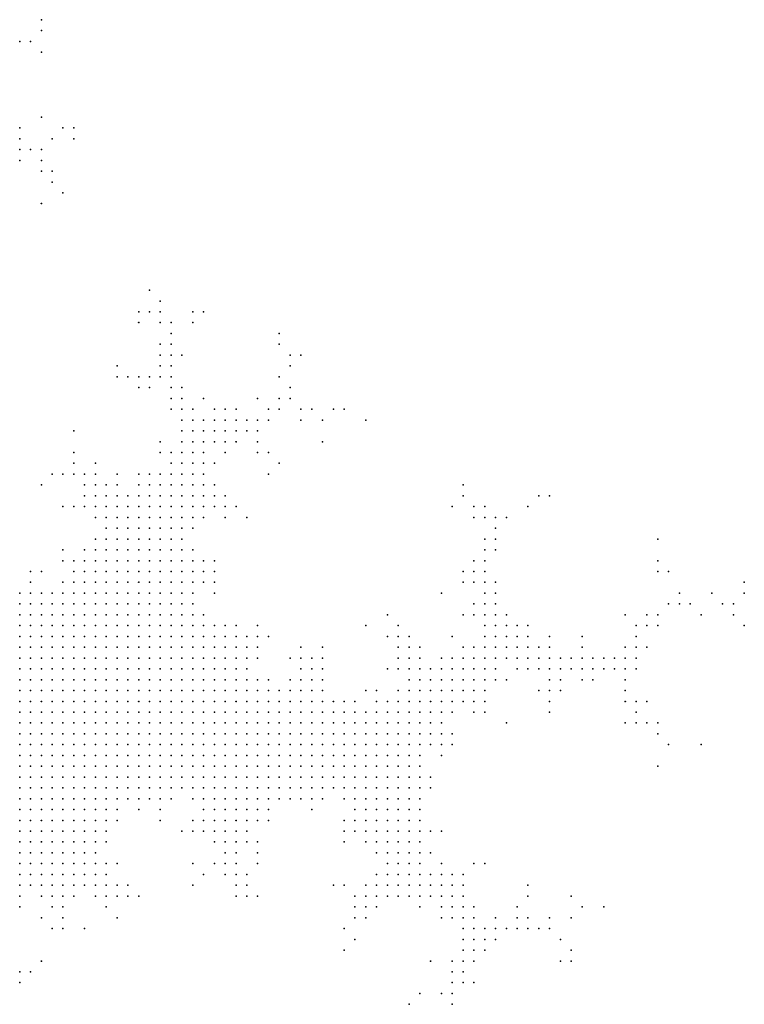
# Model space of a CAD drawing. Units: inches. Extents: x -1.39 to 1.39, y -1.01 to 1.01.
# Drawn here: x 0 to 0.13, y 0.52 to 0.71 of the extents above; entities that cross this region are included whole.
import ezdxf

# ---------------------------------------------------------------- set-up
doc = ezdxf.new("R2010")
doc.units = ezdxf.units.IN
doc.header["$MEASUREMENT"] = 0
doc.header["$PDMODE"] = 32
doc.header["$PDSIZE"] = 1e-05
for name, color, linetype in [('layer101', 101, 'Continuous'), ('layer102', 102, 'Continuous'), ('layer103', 103, 'Continuous'), ('layer104', 104, 'Continuous'), ('layer106', 106, 'Continuous'), ('layer107', 107, 'Continuous'), ('layer108', 108, 'Continuous'), ('layer11', 11, 'Continuous'), ('layer110', 110, 'Continuous'), ('layer112', 112, 'Continuous'), ('layer113', 113, 'Continuous'), ('layer114', 114, 'Continuous'), ('layer115', 115, 'Continuous'), ('layer116', 116, 'Continuous'), ('layer117', 117, 'Continuous'), ('layer118', 118, 'Continuous'), ('layer12', 12, 'Continuous'), ('layer121', 121, 'Continuous'), ('layer122', 122, 'Continuous'), ('layer123', 123, 'Continuous'), ('layer124', 124, 'Continuous'), ('layer126', 126, 'Continuous'), ('layer127', 127, 'Continuous'), ('layer128', 128, 'Continuous'), ('layer13', 13, 'Continuous'), ('layer131', 131, 'Continuous'), ('layer134', 134, 'Continuous'), ('layer139', 139, 'Continuous'), ('layer14', 14, 'Continuous'), ('layer140', 140, 'Continuous'), ('layer145', 145, 'Continuous'), ('layer149', 149, 'Continuous'), ('layer15', 15, 'Continuous'), ('layer150', 150, 'Continuous'), ('layer151', 151, 'Continuous'), ('layer152', 152, 'Continuous'), ('layer156', 156, 'Continuous'), ('layer159', 159, 'Continuous'), ('layer16', 16, 'Continuous'), ('layer161', 161, 'Continuous'), ('layer162', 162, 'Continuous'), ('layer163', 163, 'Continuous'), ('layer167', 167, 'Continuous'), ('layer168', 168, 'Continuous'), ('layer17', 17, 'Continuous'), ('layer171', 171, 'Continuous'), ('layer174', 174, 'Continuous'), ('layer175', 175, 'Continuous'), ('layer177', 177, 'Continuous'), ('layer178', 178, 'Continuous'), ('layer18', 18, 'Continuous'), ('layer183', 183, 'Continuous'), ('layer186', 186, 'Continuous'), ('layer187', 187, 'Continuous'), ('layer188', 188, 'Continuous'), ('layer19', 19, 'Continuous'), ('layer191', 191, 'Continuous'), ('layer194', 194, 'Continuous'), ('layer20', 20, 'Continuous'), ('layer21', 21, 'Continuous'), ('layer22', 22, 'Continuous'), ('layer23', 23, 'Continuous'), ('layer24', 24, 'Continuous'), ('layer25', 25, 'Continuous'), ('layer26', 26, 'Continuous'), ('layer27', 27, 'Continuous'), ('layer28', 28, 'Continuous'), ('layer29', 29, 'Continuous'), ('layer30', 30, 'Continuous'), ('layer31', 31, 'Continuous'), ('layer32', 32, 'Continuous'), ('layer33', 33, 'Continuous'), ('layer34', 34, 'Continuous'), ('layer35', 35, 'Continuous'), ('layer36', 36, 'Continuous'), ('layer37', 37, 'Continuous'), ('layer38', 38, 'Continuous'), ('layer39', 39, 'Continuous'), ('layer40', 40, 'Continuous'), ('layer41', 41, 'Continuous'), ('layer42', 42, 'Continuous'), ('layer43', 43, 'Continuous'), ('layer44', 44, 'Continuous'), ('layer45', 45, 'Continuous'), ('layer46', 46, 'Continuous'), ('layer47', 47, 'Continuous'), ('layer48', 48, 'Continuous'), ('layer49', 49, 'Continuous'), ('layer50', 50, 'Continuous'), ('layer51', 51, 'Continuous'), ('layer52', 52, 'Continuous'), ('layer53', 53, 'Continuous'), ('layer54', 54, 'Continuous'), ('layer55', 55, 'Continuous'), ('layer56', 56, 'Continuous'), ('layer57', 57, 'Continuous'), ('layer58', 58, 'Continuous'), ('layer59', 59, 'Continuous'), ('layer61', 61, 'Continuous'), ('layer62', 62, 'Continuous'), ('layer63', 63, 'Continuous'), ('layer64', 64, 'Continuous'), ('layer65', 65, 'Continuous'), ('layer66', 66, 'Continuous'), ('layer67', 67, 'Continuous'), ('layer68', 68, 'Continuous'), ('layer69', 69, 'Continuous'), ('layer70', 70, 'Continuous'), ('layer71', 71, 'Continuous'), ('layer72', 72, 'Continuous'), ('layer73', 73, 'Continuous'), ('layer74', 74, 'Continuous'), ('layer75', 75, 'Continuous'), ('layer76', 76, 'Continuous'), ('layer77', 77, 'Continuous'), ('layer78', 78, 'Continuous'), ('layer80', 80, 'Continuous'), ('layer81', 81, 'Continuous'), ('layer82', 82, 'Continuous'), ('layer83', 83, 'Continuous'), ('layer84', 84, 'Continuous'), ('layer85', 85, 'Continuous'), ('layer87', 87, 'Continuous'), ('layer89', 89, 'Continuous'), ('layer90', 90, 'Continuous'), ('layer91', 91, 'Continuous'), ('layer92', 92, 'Continuous'), ('layer94', 94, 'Continuous'), ('layer95', 95, 'Continuous'), ('layer96', 96, 'Continuous'), ('layer97', 97, 'Continuous'), ('layer98', 98, 'Continuous'), ('layer99', 99, 'Continuous')]:
    doc.layers.add(name, color=color, linetype=linetype)

msp = doc.modelspace()

# ---------------------------------------------------------------- linework, layer by layer
at = {"layer": 'layer101', "color": 101}
msp.add_point((0.0759, 0.5321), dxfattribs=at)
at = {"layer": 'layer102', "color": 102}
msp.add_point((0.1019, 0.5341), dxfattribs=at)
at = {"layer": 'layer103', "color": 103}
msp.add_point((0.0939, 0.5461), dxfattribs=at)
at = {"layer": 'layer104', "color": 104}
for p in [(0.0439, 0.5941), (0.1019, 0.5321)]:
    msp.add_point(p, dxfattribs=at)
at = {"layer": 'layer106', "color": 106}
for p in [(0.0599, 0.6341), (0.0859, 0.6161), (0.0719, 0.5241)]:
    msp.add_point(p, dxfattribs=at)
at = {"layer": 'layer107', "color": 107}
msp.add_point((0.0599, 0.5341), dxfattribs=at)
at = {"layer": 'layer108', "color": 108}
msp.add_point((0.0039, 0.6201), dxfattribs=at)
at = {"layer": 'layer11', "color": 11}
for p in [(-0.0001, 0.5801), (-0.0001, 0.5781), (-0.0001, 0.5761), (-0.0001, 0.5741), (-0.0001, 0.5721), (-0.0001, 0.5701), (-0.0001, 0.5681), (-0.0001, 0.5661)]:
    msp.add_point(p, dxfattribs=at)
at = {"layer": 'layer110', "color": 110}
msp.add_point((0.1039, 0.5421), dxfattribs=at)
at = {"layer": 'layer112', "color": 112}
for p in [(0.0819, 0.6181), (0.0939, 0.6161)]:
    msp.add_point(p, dxfattribs=at)
at = {"layer": 'layer113', "color": 113}
for p in [(0.0419, 0.6141), (0.1199, 0.5721)]:
    msp.add_point(p, dxfattribs=at)
at = {"layer": 'layer114', "color": 114}
msp.add_point((0.0339, 0.6521), dxfattribs=at)
at = {"layer": 'layer115', "color": 115}
msp.add_point((0.1259, 0.5961), dxfattribs=at)
at = {"layer": 'layer116', "color": 116}
msp.add_point((0.0999, 0.5321), dxfattribs=at)
at = {"layer": 'layer117', "color": 117}
for p in [(0.0039, 0.7061), (0.1179, 0.6041)]:
    msp.add_point(p, dxfattribs=at)
at = {"layer": 'layer118', "color": 118}
msp.add_point((0.0799, 0.5921), dxfattribs=at)
at = {"layer": 'layer12', "color": 12}
for p in [(-0.0001, 0.5901), (0.0019, 0.5901), (-0.0001, 0.5881), (0.0019, 0.5881), (0.0039, 0.5881), (-0.0001, 0.5861), (0.0019, 0.5861), (0.0039, 0.5861), (0.0059, 0.5861), (-0.0001, 0.5841), (0.0019, 0.5841), (0.0039, 0.5841), (0.0059, 0.5841), (-0.0001, 0.5821), (0.0019, 0.5821), (0.0039, 0.5821), (0.0059, 0.5821), (0.0079, 0.5821), (0.0019, 0.5801), (0.0039, 0.5801), (0.0059, 0.5801), (0.0079, 0.5801), (0.0019, 0.5781), (0.0039, 0.5781), (0.0059, 0.5781), (0.0079, 0.5781), (0.0099, 0.5781), (0.0019, 0.5761), (0.0039, 0.5761), (0.0059, 0.5761), (0.0079, 0.5761), (0.0099, 0.5761), (0.0019, 0.5741), (0.0039, 0.5741), (0.0059, 0.5741), (0.0079, 0.5741), (0.0099, 0.5741), (0.0019, 0.5721), (0.0039, 0.5721), (0.0059, 0.5721), (0.0079, 0.5721), (0.0099, 0.5721), (0.0019, 0.5701), (0.0039, 0.5701), (0.0059, 0.5701), (0.0079, 0.5701), (0.0099, 0.5701), (0.0119, 0.5701), (0.0019, 0.5681), (0.0039, 0.5681), (0.0059, 0.5681), (0.0079, 0.5681), (0.0099, 0.5681), (0.0019, 0.5661), (0.0039, 0.5661), (0.0059, 0.5661), (0.0079, 0.5661), (0.0099, 0.5661), (-0.0001, 0.5641), (0.0019, 0.5641), (0.0039, 0.5641), (0.0059, 0.5641), (0.0079, 0.5641), (0.0099, 0.5641), (-0.0001, 0.5621), (0.0019, 0.5621), (0.0039, 0.5621), (0.0059, 0.5621), (0.0079, 0.5621), (0.0099, 0.5621), (-0.0001, 0.5601), (0.0019, 0.5601), (0.0039, 0.5601), (0.0059, 0.5601), (0.0079, 0.5601), (-0.0001, 0.5581), (0.0019, 0.5581), (0.0039, 0.5581), (0.0059, 0.5581), (0.0079, 0.5581), (-0.0001, 0.5561), (0.0019, 0.5561), (0.0039, 0.5561), (0.0059, 0.5561), (-0.0001, 0.5541), (0.0019, 0.5541), (0.0039, 0.5541), (-0.0001, 0.5521)]:
    msp.add_point(p, dxfattribs=at)
at = {"layer": 'layer121', "color": 121}
for p in [(0.0259, 0.6521), (0.0439, 0.5501)]:
    msp.add_point(p, dxfattribs=at)
at = {"layer": 'layer122', "color": 122}
msp.add_point((0.0979, 0.5401), dxfattribs=at)
at = {"layer": 'layer123', "color": 123}
msp.add_point((0.0799, 0.6161), dxfattribs=at)
at = {"layer": 'layer124', "color": 124}
msp.add_point((0.1199, 0.6041), dxfattribs=at)
at = {"layer": 'layer126', "color": 126}
msp.add_point((0.0479, 0.6461), dxfattribs=at)
at = {"layer": 'layer127', "color": 127}
msp.add_point((0.0819, 0.6201), dxfattribs=at)
at = {"layer": 'layer128', "color": 128}
for p in [(0.0559, 0.6281), (0.1119, 0.5961)]:
    msp.add_point(p, dxfattribs=at)
at = {"layer": 'layer13', "color": 13}
for p in [(-0.0001, 0.5961), (0.0019, 0.5961), (-0.0001, 0.5941), (0.0019, 0.5941), (0.0039, 0.5941), (0.0059, 0.5941), (0.0079, 0.5941), (0.0099, 0.5941), (-0.0001, 0.5921), (0.0019, 0.5921), (0.0039, 0.5921), (0.0059, 0.5921), (0.0079, 0.5921), (0.0099, 0.5921), (0.0119, 0.5921), (0.0039, 0.5901), (0.0059, 0.5901), (0.0079, 0.5901), (0.0099, 0.5901), (0.0119, 0.5901), (0.0139, 0.5901), (0.0059, 0.5881), (0.0079, 0.5881), (0.0099, 0.5881), (0.0119, 0.5881), (0.0139, 0.5881), (0.0159, 0.5881), (0.0079, 0.5861), (0.0099, 0.5861), (0.0119, 0.5861), (0.0139, 0.5861), (0.0159, 0.5861), (0.0079, 0.5841), (0.0099, 0.5841), (0.0119, 0.5841), (0.0139, 0.5841), (0.0159, 0.5841), (0.0179, 0.5841), (0.0099, 0.5821), (0.0119, 0.5821), (0.0139, 0.5821), (0.0159, 0.5821), (0.0179, 0.5821), (0.0099, 0.5801), (0.0119, 0.5801), (0.0139, 0.5801), (0.0159, 0.5801), (0.0179, 0.5801), (0.0119, 0.5781), (0.0139, 0.5781), (0.0159, 0.5781), (0.0179, 0.5781), (0.0119, 0.5761), (0.0139, 0.5761), (0.0159, 0.5761), (0.0179, 0.5761), (0.0119, 0.5741), (0.0139, 0.5741), (0.0159, 0.5741), (0.0179, 0.5741), (0.0119, 0.5721), (0.0139, 0.5721), (0.0159, 0.5721), (0.0179, 0.5721), (0.0139, 0.5701), (0.0159, 0.5701), (0.0179, 0.5701), (0.0119, 0.5681), (0.0139, 0.5681), (0.0159, 0.5681), (0.0119, 0.5661), (0.0139, 0.5661), (0.0159, 0.5661), (0.0119, 0.5641), (0.0139, 0.5641), (0.0119, 0.5621), (0.0139, 0.5621), (0.0099, 0.5601), (0.0119, 0.5601), (0.0099, 0.5581), (0.0119, 0.5581), (0.0079, 0.5561), (0.0099, 0.5561), (0.0059, 0.5541), (0.0079, 0.5541), (0.0019, 0.5521), (0.0039, 0.5521), (0.0059, 0.5521), (-0.0001, 0.5501), (0.0019, 0.5501), (0.0039, 0.5501), (-0.0001, 0.5481), (0.0019, 0.5481)]:
    msp.add_point(p, dxfattribs=at)
at = {"layer": 'layer131', "color": 131}
for p in [(0.0459, 0.6221), (0.1179, 0.6061), (0.1299, 0.5981)]:
    msp.add_point(p, dxfattribs=at)
at = {"layer": 'layer134', "color": 134}
msp.add_point((0.0079, 0.6741), dxfattribs=at)
at = {"layer": 'layer139', "color": 139}
msp.add_point((0.0219, 0.6521), dxfattribs=at)
at = {"layer": 'layer14', "color": 14}
for p in [(-0.0001, 0.5981), (0.0019, 0.5981), (0.0039, 0.5961), (0.0059, 0.5961), (0.0079, 0.5961), (0.0099, 0.5961), (0.0119, 0.5961), (0.0139, 0.5961), (0.0159, 0.5961), (0.0179, 0.5961), (0.0119, 0.5941), (0.0139, 0.5941), (0.0159, 0.5941), (0.0179, 0.5941), (0.0199, 0.5941), (0.0219, 0.5941), (0.0139, 0.5921), (0.0159, 0.5921), (0.0179, 0.5921), (0.0199, 0.5921), (0.0219, 0.5921), (0.0239, 0.5921), (0.0159, 0.5901), (0.0179, 0.5901), (0.0199, 0.5901), (0.0219, 0.5901), (0.0239, 0.5901), (0.0259, 0.5901), (0.0179, 0.5881), (0.0199, 0.5881), (0.0219, 0.5881), (0.0239, 0.5881), (0.0259, 0.5881), (0.0279, 0.5881), (0.0179, 0.5861), (0.0199, 0.5861), (0.0219, 0.5861), (0.0239, 0.5861), (0.0259, 0.5861), (0.0279, 0.5861), (0.0199, 0.5841), (0.0219, 0.5841), (0.0239, 0.5841), (0.0259, 0.5841), (0.0279, 0.5841), (0.0199, 0.5821), (0.0219, 0.5821), (0.0239, 0.5821), (0.0259, 0.5821), (0.0279, 0.5821), (0.0299, 0.5821), (0.0199, 0.5801), (0.0219, 0.5801), (0.0239, 0.5801), (0.0259, 0.5801), (0.0279, 0.5801), (0.0299, 0.5801), (0.0199, 0.5781), (0.0219, 0.5781), (0.0239, 0.5781), (0.0259, 0.5781), (0.0279, 0.5781), (0.0199, 0.5761), (0.0219, 0.5761), (0.0239, 0.5761), (0.0259, 0.5761), (0.0279, 0.5761), (0.0199, 0.5741), (0.0219, 0.5741), (0.0239, 0.5741), (0.0259, 0.5741), (0.0199, 0.5721), (0.0219, 0.5721), (0.0239, 0.5721), (0.0259, 0.5721), (0.0199, 0.5701), (0.0219, 0.5701), (0.0239, 0.5701), (0.0179, 0.5681), (0.0199, 0.5681), (0.0219, 0.5681), (0.0179, 0.5661), (0.0199, 0.5661), (0.0159, 0.5641), (0.0179, 0.5641), (0.0159, 0.5621), (0.0139, 0.5601), (0.0139, 0.5581), (0.0119, 0.5561), (0.0139, 0.5561), (0.0099, 0.5541), (0.0119, 0.5541), (0.0079, 0.5521), (0.0099, 0.5521), (0.0119, 0.5521), (0.0059, 0.5501), (0.0079, 0.5501), (0.0099, 0.5501), (0.0039, 0.5481), (0.0059, 0.5481), (0.0079, 0.5481), (-0.0001, 0.5461)]:
    msp.add_point(p, dxfattribs=at)
at = {"layer": 'layer140', "color": 140}
msp.add_point((0.1179, 0.5681), dxfattribs=at)
at = {"layer": 'layer145', "color": 145}
msp.add_point((0.0239, 0.6561), dxfattribs=at)
at = {"layer": 'layer149', "color": 149}
msp.add_point((0.0959, 0.6181), dxfattribs=at)
at = {"layer": 'layer15', "color": 15}
for p in [(-0.0001, 0.6001), (0.0119, 0.6001), (0.0139, 0.6001), (0.0159, 0.6001), (0.0179, 0.6001), (0.0199, 0.6001), (0.0219, 0.6001), (0.0039, 0.5981), (0.0059, 0.5981), (0.0079, 0.5981), (0.0099, 0.5981), (0.0119, 0.5981), (0.0139, 0.5981), (0.0159, 0.5981), (0.0179, 0.5981), (0.0199, 0.5981), (0.0219, 0.5981), (0.0239, 0.5981), (0.0199, 0.5961), (0.0219, 0.5961), (0.0239, 0.5961), (0.0259, 0.5961), (0.0279, 0.5961), (0.0239, 0.5941), (0.0259, 0.5941), (0.0279, 0.5941), (0.0259, 0.5921), (0.0279, 0.5921), (0.0299, 0.5921), (0.0279, 0.5901), (0.0299, 0.5901), (0.0319, 0.5901), (0.0299, 0.5881), (0.0319, 0.5881), (0.0299, 0.5861), (0.0319, 0.5861), (0.0339, 0.5861), (0.0299, 0.5841), (0.0319, 0.5841), (0.0339, 0.5841), (0.0319, 0.5821), (0.0339, 0.5821), (0.0319, 0.5801), (0.0339, 0.5801), (0.0299, 0.5781), (0.0319, 0.5781), (0.0339, 0.5781), (0.0299, 0.5761), (0.0319, 0.5761), (0.0339, 0.5761), (0.0279, 0.5741), (0.0299, 0.5741), (0.0319, 0.5741), (0.0339, 0.5741), (0.0279, 0.5721), (0.0299, 0.5721), (0.0319, 0.5721), (0.0259, 0.5701), (0.0279, 0.5701), (0.0299, 0.5701), (0.0319, 0.5701), (0.0239, 0.5681), (0.0259, 0.5681), (0.0279, 0.5681), (0.0299, 0.5681), (0.0219, 0.5661), (0.0239, 0.5661), (0.0259, 0.5661), (0.0279, 0.5661), (0.0199, 0.5641), (0.0159, 0.5601), (0.0159, 0.5581), (0.0139, 0.5541), (0.0119, 0.5501), (0.0099, 0.5481), (0.0119, 0.5481), (0.0019, 0.5461), (0.0039, 0.5461), (0.0059, 0.5461), (0.0079, 0.5461), (0.0099, 0.5461)]:
    msp.add_point(p, dxfattribs=at)
at = {"layer": 'layer150', "color": 150}
msp.add_point((0.1019, 0.5441), dxfattribs=at)
at = {"layer": 'layer151', "color": 151}
msp.add_point((0.1319, 0.5981), dxfattribs=at)
at = {"layer": 'layer152', "color": 152}
msp.add_point((0.0099, 0.6841), dxfattribs=at)
at = {"layer": 'layer156', "color": 156}
msp.add_point((0.1079, 0.5421), dxfattribs=at)
at = {"layer": 'layer159', "color": 159}
for p in [(0.0039, 0.6041), (0.0639, 0.5941)]:
    msp.add_point(p, dxfattribs=at)
at = {"layer": 'layer16', "color": 16}
for p in [(0.0179, 0.6061), (0.0199, 0.6061), (0.0219, 0.6061), (0.0139, 0.6041), (0.0159, 0.6041), (0.0179, 0.6041), (0.0199, 0.6041), (0.0219, 0.6041), (0.0239, 0.6041), (0.0119, 0.6021), (0.0139, 0.6021), (0.0159, 0.6021), (0.0179, 0.6021), (0.0199, 0.6021), (0.0219, 0.6021), (0.0239, 0.6021), (0.0259, 0.6021), (0.0019, 0.6001), (0.0099, 0.6001), (0.0239, 0.6001), (0.0259, 0.6001), (0.0279, 0.6001), (0.0259, 0.5981), (0.0279, 0.5981), (0.0299, 0.5961), (0.0299, 0.5941), (0.0319, 0.5941), (0.0319, 0.5921), (0.0339, 0.5921), (0.0339, 0.5901), (0.0339, 0.5881), (0.0359, 0.5881), (0.0359, 0.5861), (0.0379, 0.5861), (0.0359, 0.5841), (0.0379, 0.5841), (0.0399, 0.5841), (0.0359, 0.5821), (0.0379, 0.5821), (0.0399, 0.5821), (0.0359, 0.5801), (0.0379, 0.5801), (0.0399, 0.5801), (0.0419, 0.5801), (0.0359, 0.5781), (0.0379, 0.5781), (0.0399, 0.5781), (0.0419, 0.5781), (0.0359, 0.5761), (0.0379, 0.5761), (0.0399, 0.5761), (0.0419, 0.5761), (0.0359, 0.5741), (0.0379, 0.5741), (0.0399, 0.5741), (0.0339, 0.5721), (0.0359, 0.5721), (0.0379, 0.5721), (0.0399, 0.5721), (0.0339, 0.5701), (0.0359, 0.5701), (0.0379, 0.5701), (0.0319, 0.5681), (0.0339, 0.5681), (0.0359, 0.5681), (0.0299, 0.5661), (0.0319, 0.5661), (0.0219, 0.5641), (0.0239, 0.5641), (0.0259, 0.5641), (0.0159, 0.5561), (0.0139, 0.5521), (0.0139, 0.5501), (0.0139, 0.5481), (0.0119, 0.5461), (-0.0001, 0.5441), (0.0079, 0.5441)]:
    msp.add_point(p, dxfattribs=at)
at = {"layer": 'layer161', "color": 161}
msp.add_point((0.1279, 0.6001), dxfattribs=at)
at = {"layer": 'layer162', "color": 162}
msp.add_point((0.0979, 0.6181), dxfattribs=at)
at = {"layer": 'layer163', "color": 163}
msp.add_point((0.0219, 0.6501), dxfattribs=at)
at = {"layer": 'layer167', "color": 167}
msp.add_point((0.1339, 0.6001), dxfattribs=at)
at = {"layer": 'layer168', "color": 168}
for p in [(0.0259, 0.6541), (0.1159, 0.5801)]:
    msp.add_point(p, dxfattribs=at)
at = {"layer": 'layer17', "color": 17}
for p in [(0.0179, 0.6081), (0.0199, 0.6081), (0.0219, 0.6081), (0.0239, 0.6081), (0.0259, 0.6081), (0.0139, 0.6061), (0.0159, 0.6061), (0.0239, 0.6061), (0.0259, 0.6061), (0.0279, 0.6061), (0.0119, 0.6041), (0.0259, 0.6041), (0.0279, 0.6041), (0.0299, 0.6041), (0.0279, 0.6021), (0.0299, 0.6021), (0.0079, 0.6001), (0.0299, 0.6001), (0.0299, 0.5981), (0.0339, 0.5941), (0.0359, 0.5921), (0.0359, 0.5901), (0.0379, 0.5901), (0.0379, 0.5881), (0.0399, 0.5881), (0.0399, 0.5861), (0.0419, 0.5841), (0.0419, 0.5821), (0.0439, 0.5801), (0.0439, 0.5781), (0.0439, 0.5761), (0.0459, 0.5761), (0.0419, 0.5741), (0.0439, 0.5741), (0.0459, 0.5741), (0.0419, 0.5721), (0.0439, 0.5721), (0.0459, 0.5721), (0.0399, 0.5701), (0.0419, 0.5701), (0.0439, 0.5701), (0.0459, 0.5701), (0.0379, 0.5681), (0.0399, 0.5681), (0.0419, 0.5681), (0.0439, 0.5681), (0.0339, 0.5661), (0.0359, 0.5661), (0.0379, 0.5661), (0.0399, 0.5661), (0.0419, 0.5661), (0.0439, 0.5661), (0.0279, 0.5641), (0.0319, 0.5641), (0.0339, 0.5641), (0.0359, 0.5641), (0.0379, 0.5641), (0.0399, 0.5641), (0.0179, 0.5621), (0.0239, 0.5621), (0.0159, 0.5541), (0.0139, 0.5461), (0.0059, 0.5441), (0.0099, 0.5441)]:
    msp.add_point(p, dxfattribs=at)
at = {"layer": 'layer171', "color": 171}
msp.add_point((0.1319, 0.5961), dxfattribs=at)
at = {"layer": 'layer174', "color": 174}
msp.add_point((0.1259, 0.5721), dxfattribs=at)
at = {"layer": 'layer175', "color": 175}
msp.add_point((0.1179, 0.6101), dxfattribs=at)
at = {"layer": 'layer177', "color": 177}
msp.add_point((0.0319, 0.6521), dxfattribs=at)
at = {"layer": 'layer178', "color": 178}
msp.add_point((0.0019, 0.6041), dxfattribs=at)
at = {"layer": 'layer18', "color": 18}
for p in [(0.0199, 0.6121), (0.0219, 0.6121), (0.0239, 0.6121), (0.0259, 0.6121), (0.0179, 0.6101), (0.0199, 0.6101), (0.0219, 0.6101), (0.0239, 0.6101), (0.0259, 0.6101), (0.0279, 0.6101), (0.0159, 0.6081), (0.0279, 0.6081), (0.0299, 0.6081), (0.0119, 0.6061), (0.0299, 0.6061), (0.0099, 0.6041), (0.0319, 0.6041), (0.0019, 0.6021), (0.0099, 0.6021), (0.0319, 0.6021), (0.0039, 0.6001), (0.0319, 0.6001), (0.0319, 0.5981), (0.0319, 0.5961), (0.0379, 0.5921), (0.0399, 0.5921), (0.0399, 0.5901), (0.0419, 0.5881), (0.0419, 0.5861), (0.0439, 0.5821), (0.0459, 0.5821), (0.0459, 0.5801), (0.0479, 0.5801), (0.0459, 0.5781), (0.0479, 0.5781), (0.0499, 0.5781), (0.0479, 0.5761), (0.0499, 0.5761), (0.0479, 0.5741), (0.0499, 0.5741), (0.0479, 0.5721), (0.0499, 0.5721), (0.0479, 0.5701), (0.0499, 0.5701), (0.0459, 0.5681), (0.0479, 0.5681), (0.0459, 0.5661), (0.0479, 0.5661), (0.0299, 0.5641), (0.0419, 0.5641), (0.0439, 0.5641), (0.0459, 0.5641), (0.0219, 0.5621), (0.0259, 0.5621), (0.0339, 0.5621), (0.0359, 0.5621), (0.0379, 0.5621), (0.0399, 0.5621), (0.0419, 0.5621), (0.0179, 0.5581), (0.0159, 0.5501), (0.0159, 0.5481), (0.0159, 0.5461), (0.0079, 0.5421), (-0.0001, 0.5281)]:
    msp.add_point(p, dxfattribs=at)
at = {"layer": 'layer183', "color": 183}
msp.add_point((0.0039, 0.6881), dxfattribs=at)
at = {"layer": 'layer186', "color": 186}
msp.add_point((0.0639, 0.6321), dxfattribs=at)
at = {"layer": 'layer187', "color": 187}
msp.add_point((0.0479, 0.6481), dxfattribs=at)
at = {"layer": 'layer188', "color": 188}
msp.add_point((0.1339, 0.6021), dxfattribs=at)
at = {"layer": 'layer19', "color": 19}
for p in [(0.0199, 0.6161), (0.0219, 0.6161), (0.0239, 0.6161), (0.0259, 0.6161), (0.0179, 0.6141), (0.0199, 0.6141), (0.0219, 0.6141), (0.0239, 0.6141), (0.0259, 0.6141), (0.0279, 0.6141), (0.0179, 0.6121), (0.0279, 0.6121), (0.0159, 0.6101), (0.0099, 0.6061), (0.0319, 0.6061), (0.0379, 0.5941), (0.0419, 0.5901), (0.0439, 0.5841), (0.0479, 0.5821), (0.0499, 0.5801), (0.0519, 0.5801), (0.0519, 0.5781), (0.0539, 0.5781), (0.0519, 0.5761), (0.0539, 0.5761), (0.0559, 0.5761), (0.0519, 0.5741), (0.0539, 0.5741), (0.0559, 0.5741), (0.0519, 0.5721), (0.0539, 0.5721), (0.0559, 0.5721), (0.0519, 0.5701), (0.0539, 0.5701), (0.0559, 0.5701), (0.0499, 0.5681), (0.0519, 0.5681), (0.0539, 0.5681), (0.0499, 0.5661), (0.0479, 0.5641), (0.0199, 0.5621), (0.0319, 0.5621), (0.0439, 0.5621), (0.0359, 0.5601), (0.0379, 0.5601), (0.0399, 0.5601), (0.0419, 0.5601), (0.0379, 0.5581), (0.0399, 0.5581), (0.0059, 0.5421), (-0.0001, 0.5301)]:
    msp.add_point(p, dxfattribs=at)
at = {"layer": 'layer191', "color": 191}
msp.add_point((0.1339, 0.5941), dxfattribs=at)
at = {"layer": 'layer194', "color": 194}
msp.add_point((0.0779, 0.6001), dxfattribs=at)
at = {"layer": 'layer20', "color": 20}
for p in [(0.0199, 0.6181), (0.0219, 0.6181), (0.0239, 0.6181), (0.0259, 0.6181), (0.0179, 0.6161), (0.0279, 0.6161), (0.0299, 0.6141), (0.0299, 0.6121), (0.0299, 0.6101), (0.0339, 0.6041), (0.0339, 0.6021), (0.0359, 0.5941), (0.0419, 0.5921), (0.0459, 0.5841), (0.0499, 0.5821), (0.0519, 0.5821), (0.0539, 0.5801), (0.0559, 0.5801), (0.0559, 0.5781), (0.0579, 0.5781), (0.0579, 0.5761), (0.0579, 0.5741), (0.0599, 0.5741), (0.0579, 0.5721), (0.0599, 0.5721), (0.0579, 0.5701), (0.0599, 0.5701), (0.0559, 0.5681), (0.0579, 0.5681), (0.0519, 0.5661), (0.0539, 0.5661), (0.0559, 0.5661), (0.0579, 0.5661), (0.0499, 0.5641), (0.0519, 0.5641), (0.0539, 0.5641), (0.0459, 0.5621), (0.0179, 0.5601), (0.0339, 0.5601), (0.0439, 0.5601), (0.0359, 0.5581), (0.0419, 0.5581), (0.0379, 0.5561), (0.0139, 0.5441), (0.0159, 0.5441)]:
    msp.add_point(p, dxfattribs=at)
at = {"layer": 'layer21', "color": 21}
for p in [(0.0239, 0.6201), (0.0259, 0.6201), (0.0279, 0.6201), (0.0179, 0.6181), (0.0279, 0.6181), (0.0299, 0.6181), (0.0159, 0.6161), (0.0299, 0.6161), (0.0159, 0.6141), (0.0159, 0.6121), (0.0139, 0.6081), (0.0319, 0.6081), (0.0339, 0.6061), (0.0339, 0.5961), (0.0399, 0.5941), (0.0519, 0.5841), (0.0539, 0.5821), (0.0599, 0.5781), (0.0599, 0.5761), (0.0619, 0.5761), (0.0619, 0.5741), (0.0639, 0.5741), (0.0619, 0.5721), (0.0639, 0.5721), (0.0619, 0.5701), (0.0639, 0.5701), (0.0599, 0.5681), (0.0619, 0.5681), (0.0599, 0.5661), (0.0559, 0.5641), (0.0579, 0.5641), (0.0279, 0.5621), (0.0459, 0.5601), (0.0339, 0.5581), (0.0359, 0.5561), (0.0399, 0.5561), (0.0039, 0.5441)]:
    msp.add_point(p, dxfattribs=at)
at = {"layer": 'layer22', "color": 22}
for p in [(0.0259, 0.6221), (0.0279, 0.6221), (0.0299, 0.6221), (0.0219, 0.6201), (0.0299, 0.6201), (0.0319, 0.6201), (0.0159, 0.6181), (0.0319, 0.6181), (0.0319, 0.6161), (0.0359, 0.6021), (0.0439, 0.5901), (0.0439, 0.5881), (0.0499, 0.5841), (0.0539, 0.5841), (0.0559, 0.5821), (0.0579, 0.5801), (0.0619, 0.5781), (0.0639, 0.5761), (0.0659, 0.5761), (0.0659, 0.5741), (0.0679, 0.5741), (0.0659, 0.5721), (0.0679, 0.5721), (0.0659, 0.5701), (0.0679, 0.5701), (0.0639, 0.5681), (0.0659, 0.5681), (0.0679, 0.5681), (0.0619, 0.5661), (0.0639, 0.5661), (0.0659, 0.5661), (0.0679, 0.5661), (0.0599, 0.5641), (0.0619, 0.5641), (0.0639, 0.5641), (0.0659, 0.5641), (0.0479, 0.5621), (0.0519, 0.5621), (0.0539, 0.5621), (0.0259, 0.5601), (0.0439, 0.5581), (0.0339, 0.5561), (0.0379, 0.5541), (0.0399, 0.5541), (0.0179, 0.5461), (0.0079, 0.5401)]:
    msp.add_point(p, dxfattribs=at)
at = {"layer": 'layer23', "color": 23}
for p in [(0.0299, 0.6241), (0.0239, 0.6221), (0.0319, 0.6221), (0.0159, 0.6201), (0.0179, 0.6201), (0.0339, 0.6201), (0.0139, 0.6181), (0.0339, 0.6181), (0.0139, 0.6161), (0.0319, 0.6121), (0.0079, 0.6061), (0.0359, 0.6061), (0.0359, 0.6041), (0.0439, 0.5921), (0.0539, 0.5861), (0.0559, 0.5841), (0.0599, 0.5801), (0.0639, 0.5781), (0.0659, 0.5781), (0.0679, 0.5761), (0.0699, 0.5761), (0.0699, 0.5741), (0.0699, 0.5721), (0.0719, 0.5721), (0.0699, 0.5701), (0.0719, 0.5701), (0.0699, 0.5681), (0.0699, 0.5661), (0.0679, 0.5641), (0.0559, 0.5621), (0.0619, 0.5621), (0.0639, 0.5621), (0.0659, 0.5621), (0.0359, 0.5541), (0.0379, 0.5521), (0.0179, 0.5441)]:
    msp.add_point(p, dxfattribs=at)
at = {"layer": 'layer24', "color": 24}
for p in [(0.0299, 0.6261), (0.0319, 0.6261), (0.0279, 0.6241), (0.0319, 0.6241), (0.0339, 0.6221), (0.0139, 0.6201), (0.0339, 0.6161), (0.0139, 0.6141), (0.0139, 0.6101), (0.0119, 0.6081), (0.0519, 0.5861), (0.0679, 0.5801), (0.0699, 0.5801), (0.0679, 0.5781), (0.0699, 0.5781), (0.0719, 0.5781), (0.0719, 0.5761), (0.0719, 0.5741), (0.0719, 0.5681), (0.0719, 0.5661), (0.0699, 0.5641), (0.0719, 0.5641), (0.0599, 0.5621), (0.0679, 0.5621), (0.0699, 0.5621), (0.0719, 0.5621), (0.0639, 0.5601), (0.0659, 0.5601), (0.0679, 0.5601), (0.0699, 0.5601), (0.0459, 0.5581), (0.0419, 0.5541), (0.0399, 0.5521), (0.0179, 0.5501), (-0.0001, 0.5421), (0.0159, 0.5421)]:
    msp.add_point(p, dxfattribs=at)
at = {"layer": 'layer25', "color": 25}
for p in [(0.0279, 0.6261), (0.0339, 0.6261), (0.0339, 0.6241), (0.0119, 0.6201), (0.0119, 0.6181), (0.0359, 0.6181), (0.0359, 0.6161), (0.0659, 0.5801), (0.0719, 0.5801), (0.0739, 0.5801), (0.0739, 0.5781), (0.0759, 0.5781), (0.0739, 0.5761), (0.0759, 0.5761), (0.0739, 0.5741), (0.0759, 0.5741), (0.0739, 0.5721), (0.0739, 0.5681), (0.0739, 0.5661), (0.0739, 0.5641), (0.0539, 0.5601), (0.0719, 0.5601), (0.0319, 0.5581), (0.0639, 0.5581), (0.0659, 0.5581), (0.0679, 0.5581), (0.0699, 0.5581), (0.0319, 0.5561), (0.0419, 0.5561), (0.0659, 0.5561), (0.0679, 0.5561), (0.0379, 0.5501)]:
    msp.add_point(p, dxfattribs=at)
at = {"layer": 'layer26', "color": 26}
for p in [(0.0299, 0.6281), (0.0319, 0.6281), (0.0339, 0.6281), (0.0219, 0.6221), (0.0359, 0.6201), (0.0079, 0.6081), (0.0059, 0.6001), (0.0699, 0.5821), (0.0719, 0.5821), (0.0739, 0.5821), (0.0759, 0.5801), (0.0759, 0.5721), (0.0719, 0.5581), (0.0639, 0.5561), (0.0699, 0.5561), (0.0719, 0.5561), (0.0019, 0.5301)]:
    msp.add_point(p, dxfattribs=at)
at = {"layer": 'layer27', "color": 27}
for p in [(0.0319, 0.6301), (0.0339, 0.6301), (0.0359, 0.6281), (0.0119, 0.6221), (0.0119, 0.6161), (0.0539, 0.5881), (0.0719, 0.5841), (0.0739, 0.5841), (0.0759, 0.5841), (0.0759, 0.5821), (0.0779, 0.5821), (0.0619, 0.5801), (0.0779, 0.5801), (0.0779, 0.5781), (0.0779, 0.5761), (0.0779, 0.5741), (0.0739, 0.5701), (0.0499, 0.5621), (0.0739, 0.5621), (0.0219, 0.5601), (0.0619, 0.5601), (0.0619, 0.5581), (0.0679, 0.5541), (0.0699, 0.5541), (0.0719, 0.5541), (0.0359, 0.5501), (0.0399, 0.5501)]:
    msp.add_point(p, dxfattribs=at)
at = {"layer": 'layer28', "color": 28}
for p in [(0.0319, 0.6321), (0.0339, 0.6321), (0.0359, 0.6301), (0.0259, 0.6261), (0.0359, 0.6241), (0.0519, 0.5881), (0.0559, 0.5881), (0.0739, 0.5861), (0.0759, 0.5861), (0.0779, 0.5841), (0.0799, 0.5841), (0.0799, 0.5821), (0.0799, 0.5801), (0.0779, 0.5721), (0.0759, 0.5661), (0.0759, 0.5641), (0.0739, 0.5581), (0.0619, 0.5561), (0.0739, 0.5561), (0.0659, 0.5541), (0.0739, 0.5541), (0.0679, 0.5521), (0.0699, 0.5521), (0.0719, 0.5521), (0.0199, 0.5461), (0.0199, 0.5441)]:
    msp.add_point(p, dxfattribs=at)
at = {"layer": 'layer29', "color": 29}
for p in [(0.0299, 0.6321), (0.0359, 0.6321), (0.0299, 0.6301), (0.0379, 0.6301), (0.0099, 0.6221), (0.0379, 0.6161), (0.0319, 0.6141), (0.0559, 0.5861), (0.0719, 0.5861), (0.0779, 0.5861), (0.0799, 0.5861), (0.0819, 0.5841), (0.0659, 0.5821), (0.0819, 0.5821), (0.0739, 0.5601), (0.0639, 0.5541), (0.0739, 0.5521), (0.0699, 0.5501), (0.0719, 0.5501), (0.0739, 0.5501), (0.0399, 0.5481)]:
    msp.add_point(p, dxfattribs=at)
at = {"layer": 'layer30', "color": 30}
for p in [(0.0319, 0.6341), (0.0379, 0.6281), (0.0099, 0.6161), (0.0719, 0.5881), (0.0819, 0.5861), (0.0839, 0.5841), (0.0839, 0.5821), (0.0759, 0.5561), (0.0679, 0.5501), (0.0699, 0.5481), (0.0719, 0.5481), (0.0739, 0.5481)]:
    msp.add_point(p, dxfattribs=at)
at = {"layer": 'layer31', "color": 31}
for p in [(0.0299, 0.6341), (0.0379, 0.6321), (0.0399, 0.6301), (0.0139, 0.6221), (0.0379, 0.6181), (0.0739, 0.5881), (0.0779, 0.5881), (0.0819, 0.5881), (0.0839, 0.5861), (0.0799, 0.5781), (0.0659, 0.5521), (0.0679, 0.5481), (0.0699, 0.5461), (0.0719, 0.5461), (0.0739, 0.5461)]:
    msp.add_point(p, dxfattribs=at)
at = {"layer": 'layer32', "color": 32}
for p in [(0.0399, 0.6321), (0.0399, 0.6281), (0.0099, 0.6241), (0.0459, 0.5921), (0.0699, 0.5881), (0.0799, 0.5881), (0.0839, 0.5881), (0.0859, 0.5881), (0.0859, 0.5861), (0.0859, 0.5841), (0.0859, 0.5821), (0.0819, 0.5801), (0.0839, 0.5801), (0.0759, 0.5481), (0.0679, 0.5461), (0.0759, 0.5461)]:
    msp.add_point(p, dxfattribs=at)
at = {"layer": 'layer33', "color": 33}
for p in [(-0.0001, 0.6821), (0.0299, 0.6361), (0.0279, 0.6341), (0.0419, 0.6301), (0.0839, 0.5901), (0.0859, 0.5901), (0.0879, 0.5881), (0.0699, 0.5861), (0.0879, 0.5861), (0.0419, 0.5481), (0.0659, 0.5461), (0.0699, 0.5441), (0.0739, 0.5441), (0.0759, 0.5441)]:
    msp.add_point(p, dxfattribs=at)
at = {"layer": 'layer34', "color": 34}
for p in [(0.0279, 0.6361), (0.0419, 0.6321), (0.0699, 0.5901), (0.0819, 0.5901), (0.0879, 0.5901), (0.0859, 0.5801), (0.0799, 0.5741), (0.0799, 0.5721), (0.0779, 0.5561), (0.0339, 0.5481), (0.0399, 0.5461), (0.0779, 0.5461), (0.0679, 0.5441), (0.0719, 0.5441), (0.0779, 0.5441), (0.0079, 0.5381)]:
    msp.add_point(p, dxfattribs=at)
at = {"layer": 'layer35', "color": 35}
for p in [(0.0439, 0.6301), (0.0399, 0.6161), (0.0859, 0.5921), (0.0879, 0.5921), (0.0899, 0.5921), (0.0559, 0.5901), (0.0899, 0.5901), (0.0899, 0.5881), (0.0599, 0.5561), (0.0599, 0.5541), (0.0759, 0.5521), (0.0659, 0.5441), (0.0799, 0.5441)]:
    msp.add_point(p, dxfattribs=at)
at = {"layer": 'layer36', "color": 36}
for p in [(-0.0001, 0.6841), (0.0279, 0.6381), (0.0299, 0.6381), (0.0439, 0.6321), (0.0359, 0.6001), (0.0879, 0.5941), (0.0899, 0.5941), (0.0919, 0.5921), (0.0919, 0.5901), (0.0859, 0.5781), (0.0599, 0.5581), (0.0659, 0.5481), (0.0799, 0.5461), (0.0779, 0.5421)]:
    msp.add_point(p, dxfattribs=at)
at = {"layer": 'layer37', "color": 37}
for p in [(0.0019, 0.6821), (0.0099, 0.6261), (0.0939, 0.5901), (0.0919, 0.5881), (0.0439, 0.5541), (0.0779, 0.5481), (0.0639, 0.5441), (0.0739, 0.5421), (0.0799, 0.5421)]:
    msp.add_point(p, dxfattribs=at)
at = {"layer": 'layer38', "color": 38}
for p in [(0.0359, 0.6341), (0.0459, 0.6321), (0.0439, 0.6281), (0.0139, 0.6241), (0.0879, 0.5961), (0.0899, 0.5961), (0.0859, 0.5941), (0.0939, 0.5921), (0.0939, 0.5881), (0.0219, 0.5441), (0.0799, 0.5401)]:
    msp.add_point(p, dxfattribs=at)
at = {"layer": 'layer39', "color": 39}
for p in [(0.0279, 0.6401), (0.0179, 0.6221), (0.0379, 0.6141), (0.0859, 0.5961), (0.0919, 0.5941), (0.0959, 0.5901), (0.0959, 0.5881), (0.0299, 0.5561), (0.0819, 0.5461), (0.0819, 0.5441), (0.0819, 0.5421), (0.0819, 0.5401)]:
    msp.add_point(p, dxfattribs=at)
at = {"layer": 'layer40', "color": 40}
for p in [(-0.0001, 0.6801), (0.0259, 0.6401), (0.0459, 0.6341), (0.0859, 0.5981), (0.0879, 0.5981), (0.0739, 0.5901), (0.0939, 0.5861), (0.0819, 0.5481), (0.0619, 0.5441), (0.0639, 0.5421), (0.0779, 0.5401)]:
    msp.add_point(p, dxfattribs=at)
at = {"layer": 'layer41', "color": 41}
for p in [(0.0039, 0.6821), (0.0339, 0.6141), (0.0679, 0.5921), (0.0979, 0.5901), (0.0979, 0.5881), (0.0879, 0.5841), (0.0819, 0.5381)]:
    msp.add_point(p, dxfattribs=at)
at = {"layer": 'layer42', "color": 42}
for p in [(0.0039, 0.6801), (0.0859, 0.6001), (0.0959, 0.5861), (0.0979, 0.5861), (0.0619, 0.5421), (0.0839, 0.5401), (0.0839, 0.5381)]:
    msp.add_point(p, dxfattribs=at)
at = {"layer": 'layer43', "color": 43}
for p in [(0.0279, 0.6421), (0.0479, 0.6341), (0.0079, 0.6161), (0.0879, 0.6001), (0.0939, 0.5941), (0.0699, 0.5921), (0.0999, 0.5881), (0.0999, 0.5861), (0.0399, 0.5441), (0.0659, 0.5421), (0.0839, 0.5361)]:
    msp.add_point(p, dxfattribs=at)
at = {"layer": 'layer44', "color": 44}
for p in [(-0.0001, 0.7021), (0.0259, 0.6421), (0.0239, 0.6401), (0.0399, 0.6341), (0.0079, 0.6221), (0.0919, 0.5861), (0.0639, 0.5821), (0.0039, 0.5401), (0.0059, 0.5381), (0.0859, 0.5381), (0.0819, 0.5361)]:
    msp.add_point(p, dxfattribs=at)
at = {"layer": 'layer45', "color": 45}
for p in [(0.0859, 0.6021), (0.0979, 0.5921), (0.1019, 0.5881), (0.1019, 0.5861), (0.0999, 0.5841), (0.0439, 0.5521), (0.0419, 0.5461), (0.0419, 0.5441), (0.0179, 0.5401), (0.0619, 0.5401), (0.0859, 0.5361), (0.0839, 0.5341)]:
    msp.add_point(p, dxfattribs=at)
at = {"layer": 'layer46', "color": 46}
for p in [(0.0459, 0.6261), (0.0839, 0.5961), (0.0979, 0.5841), (0.0779, 0.5501), (0.0379, 0.5481), (0.0819, 0.5341)]:
    msp.add_point(p, dxfattribs=at)
at = {"layer": 'layer47', "color": 47}
for p in [(0.0279, 0.6441), (0.0879, 0.6021), (0.0839, 0.5981), (0.1039, 0.5881), (0.0319, 0.5501), (0.0879, 0.5381)]:
    msp.add_point(p, dxfattribs=at)
at = {"layer": 'layer48', "color": 48}
for p in [(0.0039, 0.6781), (0.0499, 0.6361), (0.0379, 0.6261), (0.0439, 0.6261), (0.0859, 0.6041), (0.1039, 0.5861), (0.0839, 0.5421), (0.0639, 0.5401), (0.0879, 0.5361), (0.0819, 0.5321)]:
    msp.add_point(p, dxfattribs=at)
at = {"layer": 'layer49', "color": 49}
for p in [(0.0019, 0.7021), (0.0339, 0.6361), (0.0059, 0.6221), (0.0839, 0.6041), (0.0719, 0.5921), (0.0519, 0.5901), (0.1059, 0.5881), (0.0979, 0.5821), (0.0779, 0.5701), (0.0319, 0.5461)]:
    msp.add_point(p, dxfattribs=at)
at = {"layer": 'layer50', "color": 50}
for p in [(-0.0001, 0.6861), (0.1039, 0.5901), (0.0259, 0.5581), (0.0799, 0.5481), (0.0899, 0.5381)]:
    msp.add_point(p, dxfattribs=at)
at = {"layer": 'layer51', "color": 51}
for p in [(0.0859, 0.6061), (0.1059, 0.5861), (0.0639, 0.5461), (0.0879, 0.5401), (0.0039, 0.5321), (0.0839, 0.5321)]:
    msp.add_point(p, dxfattribs=at)
at = {"layer": 'layer52', "color": 52}
for p in [(0.0059, 0.6841), (0.0299, 0.6441), (0.1079, 0.5881), (0.1079, 0.5861), (0.0859, 0.5341), (0.0799, 0.5321)]:
    msp.add_point(p, dxfattribs=at)
at = {"layer": 'layer53', "color": 53}
for p in [(0.0279, 0.6461), (0.0239, 0.6381), (0.0819, 0.6041), (0.0699, 0.5941), (0.0719, 0.5901), (0.0999, 0.5821), (0.0599, 0.5461), (0.0599, 0.5381)]:
    msp.add_point(p, dxfattribs=at)
at = {"layer": 'layer54', "color": 54}
for p in [(0.0499, 0.6381), (0.0439, 0.6361), (0.0479, 0.6361), (0.0519, 0.6341), (0.0839, 0.5501), (0.0919, 0.5381), (0.0799, 0.5301), (0.0819, 0.5301)]:
    msp.add_point(p, dxfattribs=at)
at = {"layer": 'layer55', "color": 55}
for p in [(0.0219, 0.6401), (0.1099, 0.5881), (0.0679, 0.5861), (0.1099, 0.5861), (0.0979, 0.5801)]:
    msp.add_point(p, dxfattribs=at)
at = {"layer": 'layer56', "color": 56}
for p in [(0.0259, 0.6281), (0.0879, 0.6081), (0.1119, 0.5861), (0.0899, 0.5841), (0.0919, 0.5401)]:
    msp.add_point(p, dxfattribs=at)
at = {"layer": 'layer57', "color": 57}
for p in [(0.0059, 0.6761), (0.0379, 0.6341), (0.0819, 0.5961), (0.1039, 0.5921), (0.1119, 0.5881), (0.0439, 0.5441), (0.0819, 0.5281)]:
    msp.add_point(p, dxfattribs=at)
at = {"layer": 'layer58', "color": 58}
for p in [(0.0859, 0.6081), (0.0799, 0.5281)]:
    msp.add_point(p, dxfattribs=at)
at = {"layer": 'layer59', "color": 59}
for p in [(0.0279, 0.6481), (0.1059, 0.5841), (0.1119, 0.5841), (0.0939, 0.5401), (0.0939, 0.5381)]:
    msp.add_point(p, dxfattribs=at)
at = {"layer": 'layer61', "color": 61}
for p in [(0.0199, 0.6401), (0.0539, 0.6341), (0.0879, 0.6101), (0.1119, 0.5901), (0.1139, 0.5881), (0.0839, 0.5781), (0.0799, 0.5261)]:
    msp.add_point(p, dxfattribs=at)
at = {"layer": 'layer62', "color": 62}
for p in [(0.0219, 0.6381), (0.0839, 0.6061), (0.1139, 0.5901)]:
    msp.add_point(p, dxfattribs=at)
at = {"layer": 'layer63', "color": 63}
for p in [(0.1139, 0.5861), (0.0959, 0.5821), (0.1119, 0.5821), (0.0959, 0.5381)]:
    msp.add_point(p, dxfattribs=at)
at = {"layer": 'layer64', "color": 64}
for p in [(0.0259, 0.6441), (0.0479, 0.6241), (0.0859, 0.6101), (0.0819, 0.6021)]:
    msp.add_point(p, dxfattribs=at)
at = {"layer": 'layer65', "color": 65}
for p in [(0.0479, 0.6401), (0.1139, 0.5921), (0.0979, 0.5781)]:
    msp.add_point(p, dxfattribs=at)
at = {"layer": 'layer66', "color": 66}
for p in [(0.0059, 0.6781), (0.0879, 0.6121), (0.0919, 0.5421), (0.0799, 0.5241)]:
    msp.add_point(p, dxfattribs=at)
at = {"layer": 'layer67', "color": 67}
msp.add_point((0.0679, 0.5961), dxfattribs=at)
at = {"layer": 'layer68', "color": 68}
for p in [(0.0079, 0.6861), (0.0839, 0.6021), (0.1119, 0.5801)]:
    msp.add_point(p, dxfattribs=at)
at = {"layer": 'layer69', "color": 69}
for p in [(0.0039, 0.7001), (0.1139, 0.5941), (0.1039, 0.5841), (0.1139, 0.5801), (0.0979, 0.5381)]:
    msp.add_point(p, dxfattribs=at)
at = {"layer": 'layer70', "color": 70}
for p in [(0.0879, 0.6141), (0.0119, 0.5381), (0.0839, 0.5281)]:
    msp.add_point(p, dxfattribs=at)
at = {"layer": 'layer71', "color": 71}
for p in [(0.0279, 0.6501), (0.0499, 0.6421), (0.0559, 0.6321), (0.1159, 0.5941), (0.0619, 0.5361)]:
    msp.add_point(p, dxfattribs=at)
at = {"layer": 'layer72', "color": 72}
for p in [(0.0259, 0.6461), (0.1159, 0.5901)]:
    msp.add_point(p, dxfattribs=at)
at = {"layer": 'layer73', "color": 73}
for p in [(0.0039, 0.7041), (0.0259, 0.6501), (0.0859, 0.6141), (0.1139, 0.5781)]:
    msp.add_point(p, dxfattribs=at)
at = {"layer": 'layer74', "color": 74}
msp.add_point((0.0859, 0.5501), dxfattribs=at)
at = {"layer": 'layer75', "color": 75}
msp.add_point((0.0499, 0.5881), dxfattribs=at)
at = {"layer": 'layer76', "color": 76}
for p in [(0.0179, 0.6401), (0.0519, 0.6321), (0.0899, 0.6141)]:
    msp.add_point(p, dxfattribs=at)
at = {"layer": 'layer77', "color": 77}
msp.add_point((0.0779, 0.5261), dxfattribs=at)
at = {"layer": 'layer78', "color": 78}
for p in [(0.1179, 0.5961), (0.1139, 0.5761)]:
    msp.add_point(p, dxfattribs=at)
at = {"layer": 'layer80', "color": 80}
msp.add_point((0.0079, 0.6021), dxfattribs=at)
at = {"layer": 'layer81', "color": 81}
msp.add_point((0.0899, 0.5761), dxfattribs=at)
at = {"layer": 'layer82', "color": 82}
msp.add_point((0.0999, 0.5361), dxfattribs=at)
at = {"layer": 'layer83', "color": 83}
for p in [(0.0579, 0.6341), (0.1119, 0.5761)]:
    msp.add_point(p, dxfattribs=at)
at = {"layer": 'layer84', "color": 84}
for p in [(0.0319, 0.6501), (0.0499, 0.6441), (0.0099, 0.6301)]:
    msp.add_point(p, dxfattribs=at)
at = {"layer": 'layer85', "color": 85}
for p in [(0.1199, 0.5981), (0.1159, 0.5761)]:
    msp.add_point(p, dxfattribs=at)
at = {"layer": 'layer87', "color": 87}
msp.add_point((0.0839, 0.6141), dxfattribs=at)
at = {"layer": 'layer89', "color": 89}
for p in [(0.1159, 0.5961), (0.0739, 0.5261)]:
    msp.add_point(p, dxfattribs=at)
at = {"layer": 'layer90', "color": 90}
msp.add_point((0.1179, 0.5941), dxfattribs=at)
at = {"layer": 'layer91', "color": 91}
for p in [(0.0839, 0.6161), (0.1019, 0.5401)]:
    msp.add_point(p, dxfattribs=at)
at = {"layer": 'layer92', "color": 92}
msp.add_point((0.0239, 0.6521), dxfattribs=at)
at = {"layer": 'layer94', "color": 94}
for p in [(0.0099, 0.6861), (0.1219, 0.6001), (0.0579, 0.5461)]:
    msp.add_point(p, dxfattribs=at)
at = {"layer": 'layer95', "color": 95}
for p in [(0.1179, 0.5741), (0.0939, 0.5441)]:
    msp.add_point(p, dxfattribs=at)
at = {"layer": 'layer96', "color": 96}
for p in [(0.1219, 0.5981), (0.1179, 0.5761)]:
    msp.add_point(p, dxfattribs=at)
at = {"layer": 'layer97', "color": 97}
msp.add_point((0.0519, 0.6441), dxfattribs=at)
at = {"layer": 'layer98', "color": 98}
msp.add_point((0.0039, 0.6721), dxfattribs=at)
at = {"layer": 'layer99', "color": 99}
for p in [(0.0179, 0.6421), (0.1239, 0.5981)]:
    msp.add_point(p, dxfattribs=at)

doc.saveas('drawing.dxf')
